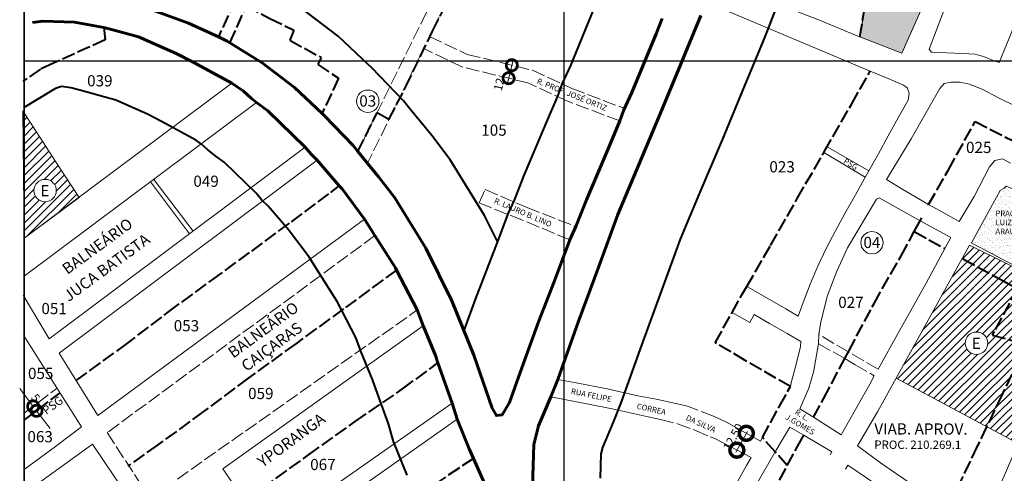
# Model space of a CAD drawing. Extents: x 178251 to 183111, y 1663163 to 1668768.
# Drawn here: x 178265 to 179149, y 1664476 to 1664883 of the extents above; entities that cross this region are included whole.
import ezdxf

# ---------------------------------------------------------------- set-up
doc = ezdxf.new("R2010")
doc.units = 0
doc.header["$MEASUREMENT"] = 0
doc.header["$XCLIPFRAME"] = 2
doc.linetypes.add('ACAD_ISO02W100', pattern=[15, 12, -3])
doc.layers.get('0').update_dxf_attribs({"linetype": 'CONTINUOUS'})
doc.layers.get('Defpoints').update_dxf_attribs({"linetype": 'CONTINUOUS'})
for name, color, linetype, lineweight in [('P-Area_escola', 6, 'CONTINUOUS', 9), ('P-Area_verde', 3, 'CONTINUOUS', 20), ('P-Cotas', 5, 'CONTINUOUS', 9), ('P-Ident_Area_Comp', 7, 'CONTINUOUS', 40), ('P-Ident_Area_Escola', 6, 'CONTINUOUS', 40), ('P-Ident_Area_Verde', 7, 'CONTINUOUS', 20), ('P-Ident_SUBUEU', 5, 'CONTINUOUS', 40), ('P-Ident_Trac_Viario', 7, 'CONTINUOUS', 20), ('P-Lim_area_comp', 40, 'ACAD_ISO02W100', 40), ('P-Lim_SUBUEU', 5, 'CONTINUOUS', 40), ('P-Lim_trac_viario', 1, 'CONTINUOUS', 20), ('P-Lim_trac_viario_proj', 1, 'ACAD_ISO02W100', 20), ('P-Lim_UEU', 6, 'CONTINUOUS', 60), ('P-Num_Quarteirão', 5, 'CONTINUOUS', 40), ('P-Texto_Geral', 5, 'CONTINUOUS', 20)]:
    doc.layers.add(name, color=color, linetype=linetype, lineweight=lineweight)
for name, color, linetype in [('P-Gauss_Krueger', 3, 'CONTINUOUS'), ('P-Imagem_raster', 251, 'CONTINUOUS'), ('P-MALHA', 7, 'CONTINUOUS')]:
    doc.layers.add(name, color=color, linetype=linetype)
doc.styles.add('SIMPLEX', font='simplex.shx')
doc.dimstyles.get("Standard").update_dxf_attribs({"dimtxt": 7.5, "dimasz": 20, "dimexe": 0.18, "dimexo": 0.0625, "dimgap": 5, "dimtad": 1, "dimdec": 0, "dimzin": 0, "dimdsep": 46, "dimtxsty": 'Standard', "dimblk": 'DOTSMALL', "dimcen": 0.09, "dimdle": 6, "dimse1": 1, "dimse2": 1, "dimadec": 0, "dimazin": 0, "dimtfac": 1, "dimtdec": 0, "dimtofl": 0, "dimtmove": 2, "dimatfit": 2, "dimldrblk": 'DOTSMALL', "dimfxl": 0, "dimtolj": 1, "dimtzin": 0, "dimlwd": 13, "dimarcsym": 0})
doc.dimstyles.new('ÁPICE1-1000', dxfattribs={"dimtxt": 7.5, "dimasz": 25, "dimexe": 1.5, "dimexo": 2.5, "dimgap": 5, "dimtad": 1, "dimdec": 0, "dimzin": 4, "dimdsep": 46, "dimtxsty": 'Standard', "dimblk1": 'DOTSMALL', "dimblk2": 'DOTSMALL', "dimsah": 1, "dimcen": 0.09, "dimdle": 2, "dimse1": 1, "dimse2": 1, "dimclre": 256, "dimclrt": 256, "dimadec": 0, "dimazin": 0, "dimtfac": 1, "dimtdec": 0, "dimtmove": 0, "dimatfit": 3, "dimldrblk": 'DOTSMALL', "dimfxl": 0, "dimtolj": 1, "dimtzin": 0, "dimlwd": 9, "dimarcsym": 0})
picture_1 = doc.add_image_def('image2.tif', size_in_pixel=(13600, 13488))
pattern_1 = [(37.38988014, (-315473.0648, -5035744.0996), (-0.1490105696, 4.8428863038), [0, -3.8201408918, 0, -4.2725259974, 0, -4.0840322034]), (7.38988014, (-315473.065, -5035744.0996), (4.4615160796, 7.084198514), [0, -2.060865481, 0, -3.4431533038, 0, -1.319456558]), (327.38988014, (-315476.156, -5035744.0936), (7.826631741, -0.0008198002), [0, -1.2566252934, 0, -4.523851056, 0, -5.9061388787]), (317.38988014, (-315476.156, -5035744.0936), (7.559374978, 2.1912939124), [0, -0.6283126467, 0, -2.9656356923, 0, -3.392888292])]

# ---------------------------------------------------------------- blocks, each defined once
blk = doc.blocks.new('_DotSmall')
at = {"layer": 'P-Texto_Geral', "color": 0, "const_width": 0.5}
blk.add_lwpolyline([(-0.0625, 0, 1), (0.0625, 0, 1)], format="xyb", close=True, dxfattribs=at)
blk = doc.blocks.new('*D410')
at = {"layer": 'Defpoints', "color": 0}
for p in [(178911.42, 1664515.22), (178917.21, 1664511.97), (178902.91, 1664500.05)]:
    blk.add_point(p, dxfattribs=at)
at = {"layer": 'P-Cotas', "color": 0, "lineweight": 9}
blk.add_line((178907.72, 1664495.06), (178918.19, 1664513.71), dxfattribs=at)
at = {"layer": 'P-Cotas', "color": 0, "lineweight": 9, "xscale": 25, "yscale": 25, "zscale": 25}
for p, rotation in [((178917.21, 1664511.97), 60.69681150839295), ((178908.7, 1664496.8), 240.696811508393)]:
    blk.add_blockref('_DotSmall', p, dxfattribs=dict(at, rotation=rotation))
at = {"layer": 'P-Cotas', "insert": (178905.32, 1664508.67), "char_height": 7.5, "attachment_point": 5, "rotation": 60.69681}
blk.add_mtext('\\A1;12.50', dxfattribs=at)
blk = doc.blocks.new('*D446')
at = {"layer": 'Defpoints', "color": 0}
for p in [(178706.7, 1664842.28), (178706.7, 1664842.28), (178703.85, 1664830.63)]:
    blk.add_point(p, dxfattribs=at)
at = {"layer": 'P-Cotas', "color": 0, "lineweight": 13}
blk.add_line((178702.43, 1664824.8), (178708.12, 1664848.11), dxfattribs=at)
at = {"layer": 'P-Cotas', "color": 0, "lineweight": 13, "xscale": 20, "yscale": 20, "zscale": 20}
for p, rotation in [((178706.7, 1664842.28), 76.30884912700213), ((178703.85, 1664830.63), 256.3088491270021)]:
    blk.add_blockref('_DotSmall', p, dxfattribs=dict(at, rotation=rotation))
at = {"layer": 'P-Cotas', "color": 0, "insert": (178695.3, 1664825.1), "char_height": 7.5, "attachment_point": 5, "rotation": 76.30885}
blk.add_mtext('\\A1;12', dxfattribs=at)
blk = doc.blocks.new('*D470')
at = {"layer": 'Defpoints', "color": 0}
for p in [(178277.1, 1664536.13), (178280.12, 1664532.15), (178280.12, 1664532.15)]:
    blk.add_point(p, dxfattribs=at)
at = {"layer": 'P-Cotas', "color": 0, "lineweight": 13}
for p, q in [((178277.1, 1664536.13), (178265.01, 1664552.06)), ((178280.12, 1664532.15), (178292.21, 1664516.21))]:
    blk.add_line(p, q, dxfattribs=at)
at = {"layer": 'P-Cotas', "color": 0, "lineweight": 13, "xscale": 20, "yscale": 20, "zscale": 20}
for p, rotation in [((178277.1, 1664536.13), 307.1919322129268), ((178280.12, 1664532.15), 127.1919322129268)]:
    blk.add_blockref('_DotSmall', p, dxfattribs=dict(at, rotation=rotation))
at = {"layer": 'P-Cotas', "color": 0, "insert": (178279.29, 1664543.75), "char_height": 7.5, "attachment_point": 5, "rotation": 307.19193}
blk.add_mtext('\\A1;5', dxfattribs=at)
blk = doc.blocks.new('872KIV')
at = {"layer": 'P-Area_escola'}
h = blk.add_hatch(dxfattribs=at)
h.set_pattern_fill('ANSI31', color=256, scale=40.212009, angle=-0.11012, style=0)
h.set_pattern_definition([(44.88988014, (-315473.065, -5035744.0996), (-3.547435355, 3.5610976465), [])])
h.paths.add_polyline_path([(178269, 1664687.17), (178288.39, 1664701.44), (178318.28, 1664723.68), (178297.61, 1664754.95), (178268.94, 1664799.78)])
h.paths.add_polyline_path([(178297.84, 1664729.76, -1), (178277.74, 1664729.8, -1)], flags=16)
h.paths.add_polyline_path([(178281.02, 1664722.11), (178292.27, 1664722.08), (178292.3, 1664737.16), (178281.05, 1664737.18)], flags=24)
h = blk.add_hatch(dxfattribs=at)
h.set_pattern_fill('ANSI31', color=256, scale=40.2120094, angle=-0.110119862, style=0)
h.paths.add_polyline_path([(179168.73, 1664591.88), (179137.97, 1664600.15), (179139.54, 1664603.28), (179160.45, 1664642), (179147.65, 1664648.9), (179111.57, 1664668.62), (179111.56, 1664668.62), (179107.06, 1664660.64), (179102.38, 1664652.64), (179097.83, 1664644.8), (179093.54, 1664637.08), (179089.26, 1664629.37), (179084.97, 1664621.66), (179080.68, 1664613.95), (179076.4, 1664606.23), (179072.11, 1664598.52), (179067.86, 1664590.81), (179063.61, 1664583.1), (179059.37, 1664575.38), (179055.12, 1664567.67), (179052.17, 1664562.45), (179051.58, 1664561.43), (179070.85, 1664550.88), (179085.91, 1664542.9), (179100.98, 1664534.92), (179116.04, 1664526.94), (179131.11, 1664518.96), (179132.92, 1664517.89), (179146.44, 1664546.1)])
h.paths.add_polyline_path([(179113.74, 1664592.78, -1), (179133.85, 1664592.78, -1)], flags=17)
h.paths.add_polyline_path([(179211.64, 1664616.08), (179217.84, 1664631.03), (179190.42, 1664644.64), (179189.52, 1664645.13), (179117.6, 1664680.93), (179111.69, 1664668.86), (179111.57, 1664668.62), (179147.65, 1664648.9), (179160.45, 1664642), (179139.54, 1664603.28), (179137.97, 1664600.15), (179168.73, 1664591.88), (179146.44, 1664546.1), (179132.92, 1664517.89), (179147.72, 1664510.31), (179161.31, 1664502.88), (179170.07, 1664522.48), (179178.4, 1664541.67), (179186.73, 1664560.85), (179195.32, 1664579.45), (179203.91, 1664598.06)])
h.paths.add_polyline_path([(179029.57, 1664508.4), (179134.16, 1664508.2), (179134.19, 1664523.28), (179029.59, 1664523.48)], flags=9)
h.paths.add_polyline_path([(179117.03, 1664585.11), (179128.28, 1664585.09), (179128.3, 1664600.17), (179117.05, 1664600.19)], flags=24)
at = {"layer": 'P-Area_verde', "lineweight": 9}
h = blk.add_hatch(dxfattribs=at)
h.set_pattern_fill('AR-SAND', color=256, scale=2.513251, angle=-0.11012, style=0)
h.set_pattern_definition(pattern_1)
h.paths.add_polyline_path([(179033.74, 1664947.27), (179026.54, 1664911.06), (179018.98, 1664867.75), (179024.56, 1664865.69), (179056.75, 1664853.22), (179072.55, 1664888.76), (179090.06, 1664927.79), (179107.92, 1664967.49), (179119.67, 1664996.45), (179111.35, 1665010.54), (179082.47, 1665051.65), (179049.64, 1665044.52), (179046.09, 1665023.71), (179039.92, 1664985.49)])
h.paths.add_polyline_path([(179045.44, 1664966.4), (179080.03, 1664966.34), (179080.05, 1664973.88), (179045.46, 1664973.94)], flags=24)
h.paths.add_polyline_path([(179045.46, 1664974.48), (179063.05, 1664974.44), (179063.07, 1664981.98), (179045.47, 1664982.02)], flags=24)
h.paths.add_polyline_path([(179045.05, 1664980.46), (179072.58, 1664980.41), (179072.6, 1664990.46), (179045.07, 1664990.51)], flags=24)
h = blk.add_hatch(dxfattribs=at)
h.set_pattern_fill('AR-SAND', color=256, scale=2.513251, angle=-0.11012, style=0)
h.set_pattern_definition(pattern_1)
h.paths.add_polyline_path([(179190.42, 1664644.64), (179217.84, 1664631.03), (179226.08, 1664649.33), (179240.46, 1664681.77), (179241, 1664686.29), (179237.98, 1664691.73), (179211.68, 1664704.4), (179180.89, 1664719.1), (179154.68, 1664732.03), (179151.72, 1664733.23), (179145.09, 1664729.78), (179119.11, 1664682.83), (179126.61, 1664679.07), (179158.25, 1664662.19)])
h.paths.add_polyline_path([(179139.36, 1664689.18), (179170.83, 1664689.12), (179170.85, 1664698.09), (179139.37, 1664698.15)], flags=24)
h.paths.add_polyline_path([(179139.61, 1664697.49), (179186.17, 1664697.4), (179186.18, 1664704.94), (179139.63, 1664705.03)], flags=24)
h.paths.add_polyline_path([(179139.2, 1664703.47), (179166.73, 1664703.42), (179166.75, 1664713.47), (179139.22, 1664713.53)], flags=24)
at = {"layer": 'P-Area_escola'}
for p, q in [((179119.1, 1664682.82), (179119.11, 1664682.84)), ((179111.69, 1664668.86), (179111.57, 1664668.62)), ((179111.72, 1664668.91), (179111.69, 1664668.86))]:
    blk.add_line(p, q, dxfattribs=at)
blk.add_lwpolyline([(178267.88, 1664801.43), (178297.61, 1664754.95), (178318.28, 1664723.68), (178288.39, 1664701.44), (178269, 1664687.17)], close=True, dxfattribs=at)
blk.add_lwpolyline([(179217.84, 1664631.03), (179117.6, 1664680.93), (179117.6, 1664680.93), (179051.58, 1664561.43), (179051.58, 1664561.43), (179051.58, 1664561.43), (179051.58, 1664561.43), (179051.58, 1664561.43), (179051.58, 1664561.43), (179051.58, 1664561.43), (179051.58, 1664561.43), (179051.58, 1664561.43), (179051.58, 1664561.43), (179051.58, 1664561.43), (179051.58, 1664561.43), (179051.58, 1664561.43), (179051.58, 1664561.43), (179051.58, 1664561.43), (179051.58, 1664561.43), (179051.58, 1664561.43), (179051.58, 1664561.43), (179051.58, 1664561.43), (179161.31, 1664502.88)], dxfattribs=at)
for centre in [(178287.79, 1664729.78), (179123.79, 1664592.78)]:
    blk.add_circle(centre, 10.05, dxfattribs=at)
at = {"layer": 'P-Area_verde'}
for p, q in [((179119.1, 1664682.82), (179119.11, 1664682.84)), ((179119.11, 1664682.84), (179119.2, 1664683)), ((179126.61, 1664679.07), (179119.11, 1664682.84))]:
    blk.add_line(p, q, dxfattribs=at)
for points in [[(179082.47, 1665051.65), (179111.35, 1665010.54), (179119.67, 1664996.45), (179107.92, 1664967.49), (179090.06, 1664927.79), (179072.55, 1664888.76), (179056.75, 1664853.22), (179024.56, 1664865.69), (179018.76, 1664867.83)], [(179018.98, 1664867.74), (179026.54, 1664911.06), (179033.74, 1664947.27), (179039.92, 1664985.49), (179046.09, 1665023.71), (179049.64, 1665044.52)], [(179119.2, 1664683), (179145.09, 1664729.78), (179148.46, 1664731.54), (179150.54, 1664733.71), (179154.68, 1664732.03), (179180.89, 1664719.1), (179211.68, 1664704.4), (179237.98, 1664691.73), (179241, 1664686.29), (179240.46, 1664681.77), (179226.08, 1664649.33), (179217.84, 1664631.03)], [(179217.84, 1664631.03), (179190.42, 1664644.64), (179158.25, 1664662.19), (179126.61, 1664679.07)]]:
    blk.add_lwpolyline(points, dxfattribs=at)
at = {"layer": 'P-Gauss_Krueger'}
blk.add_lwpolyline([(180692, 1665951), (178268.99, 1665951.11), (178269.06, 1663188), (180692, 1663188)], close=True, dxfattribs=at)
at = {"layer": 'P-Ident_SUBUEU', "lineweight": 9}
for centre in [(178577.44, 1664809.97), (179029.99, 1664683.02)]:
    blk.add_circle(centre, 10.05, dxfattribs=at)
at = {"layer": 'P-Lim_area_comp'}
for p, q in [((179080.6, 1664716.73), (179080.85, 1664717.17)), ((179068, 1664692.95), (179073.21, 1664702.54)), ((179073.21, 1664702.54), (179074.77, 1664705.4)), ((179068, 1664692.95), (179095.1, 1664677.95)), ((179095.1, 1664677.95), (179095.4, 1664677.78)), ((179111.56, 1664668.62), (179111.57, 1664668.62)), ((178315.65, 1664559.27), (178315.81, 1664559.38)), ((178968.92, 1664510.43), (178968.97, 1664510.52)), ((178672.22, 1664489.26), (178606.62, 1664445.67))]:
    blk.add_line(p, q, dxfattribs=at)
for points in [[(178568.64, 1664764.82), (178585.88, 1664799.87), (178596.45, 1664793.61), (178611.42, 1664822.7), (178635.57, 1664872.91), (178660.63, 1664922.9), (178681.38, 1664967.63), (178636.56, 1664980.1), (178591.97, 1664992.77), (178550.53, 1665004.35), (178509.33, 1665015.93), (178468.58, 1665027.94), (178428.28, 1665039.95), (178424.55, 1665040.72), (178412.75, 1665009.87), (178382.48, 1665018.91), (178376.88, 1665020.15)], [(179018.98, 1664867.74), (179026.54, 1664911.06), (179033.74, 1664947.27), (179039.92, 1664985.49), (179046.09, 1665023.71), (179049.64, 1665044.52)], [(178380.32, 1664893.06), (178395.41, 1664927.95), (178439.99, 1664908.27), (178458.39, 1664900.69), (178443.34, 1664867.65)], [(178453.76, 1664862.44), (178468.58, 1664895.52), (178489.57, 1664884.31), (178511.13, 1664873.65), (178507.5, 1664864.68), (178535.71, 1664849.3), (178532.65, 1664843.06), (178551.14, 1664830.55), (178536.42, 1664799.06)], [(178340.49, 1664876.03), (178341.64, 1664864.98), (178295.37, 1664844.07), (178283.64, 1664838.79), (178267.75, 1664827.78)], [(178953.99, 1664482.97), (178943.02, 1664495.43), (178931.78, 1664508.21), (178931.66, 1664508.33), (178947.02, 1664536.35), (178956.73, 1664553.93), (178916.23, 1664577.41), (178889.25, 1664593.09), (178904.44, 1664620.38), (178914.13, 1664637.8), (178917.54, 1664643.65), (178939, 1664680.54), (178962.95, 1664722.74), (178987.45, 1664765.13), (179011.77, 1664807.52), (179028.32, 1664836.87)], [(179080.85, 1664717.17), (179098.71, 1664748.5), (179122.48, 1664791.77), (179156.64, 1664774.29), (179163.02, 1664771.58)], [(178315.65, 1664559.27), (178359.05, 1664590.79), (178398.53, 1664620.92), (178437.34, 1664649.31), (178473.24, 1664675.54), (178508.91, 1664701.77), (178544.14, 1664728), (178551.86, 1664734.14)], [(178977.47, 1664526.4), (178986.53, 1664543), (179005.62, 1664578.99), (179008.78, 1664584.96), (179009.19, 1664585.74), (179031.85, 1664628.49), (179056.17, 1664671.22), (179068, 1664692.95)], [(179111.57, 1664668.62), (179147.65, 1664648.9), (179160.45, 1664642), (179139.54, 1664603.28), (179137.97, 1664600.15), (179168.73, 1664591.88), (179146.44, 1664546.1), (179132.92, 1664517.89)], [(178603.3, 1664658.44), (178555.62, 1664623.54), (178512.8, 1664592.34), (178470.2, 1664561.57), (178429.84, 1664531.44), (178389.03, 1664501.55), (178362.09, 1664482.44)], [(178464.11, 1664451.04), (178482.89, 1664462.69), (178524.16, 1664492.59), (178566.09, 1664522.49), (178608.69, 1664551.74), (178640.41, 1664575.3)], [(178269.03, 1664523.73), (178301.2, 1664548.14)], [(179132.92, 1664517.89), (179124.51, 1664500.32), (179102.39, 1664454.54), (179098.34, 1664446.98)], [(178953.99, 1664482.97), (178963.13, 1664500.08), (178968.92, 1664510.43)], [(179039.5, 1664327.35), (179001.57, 1664356.9), (178965.59, 1664385.29), (178930.52, 1664411.89), (178919.57, 1664420.57), (178939.92, 1664456.62), (178953.99, 1664482.97)]]:
    blk.add_lwpolyline(points, dxfattribs=at)
at = {"layer": 'P-Lim_SUBUEU', "linetype": 'Continuous', "flags": 128}
for points in [[(178780.39, 1664893.28), (178759.27, 1664842), (178751.64, 1664825.37), (178747.58, 1664814.56), (178738.47, 1664792.92), (178717.89, 1664744.24), (178708.78, 1664721.08), (178703.19, 1664708.86), (178693.81, 1664684.13), (178682.29, 1664707.46), (178651.42, 1664757.38), (178634.8, 1664779.31), (178615.26, 1664803.1), (178609.43, 1664810.21), (178581.15, 1664839.81), (178577.67, 1664843.07), (178550.82, 1664868.25), (178517.06, 1664894.06)], [(178693.81, 1664684.13), (178674.22, 1664633.04), (178663.64, 1664604.07)]]:
    blk.add_lwpolyline(points, dxfattribs=at)
at = {"layer": 'P-Lim_SUBUEU'}
for points in [[(178945.89, 1664898.95), (178936.54, 1664874.7), (178932.29, 1664864.06), (178913.87, 1664819.59), (178895.51, 1664775.29), (178876.5, 1664730.41), (178857.93, 1664686.22), (178841.46, 1664640.95), (178823, 1664591.1), (178804.43, 1664539.18), (178797.71, 1664521.96), (178788.09, 1664499.33), (178786.67, 1664493.64), (178786, 1664471.57)], [(178612.79, 1664474.49), (178600.54, 1664504.72), (178595.93, 1664520.48), (178583.6, 1664555.03), (178581.78, 1664560.11), (178571.3, 1664585.71), (178566.65, 1664598.02), (178549.9, 1664630.39), (178532.79, 1664657.26), (178524.73, 1664670.17), (178507.31, 1664693.45), (178506.3, 1664694.62), (178487.97, 1664715.75), (178482.42, 1664721.23), (178477.14, 1664727.38), (178448.66, 1664755.25), (178441.15, 1664760.68), (178434.02, 1664766.37), (178428.29, 1664771.54), (178423.79, 1664774.64), (178392.41, 1664791.88), (178379.63, 1664798.42), (178351.35, 1664810.82), (178319.03, 1664819.87), (178310.77, 1664822.05), (178302.52, 1664823.24), (178297.01, 1664821.49), (178268.42, 1664804.19)]]:
    blk.add_lwpolyline(points, dxfattribs=at)
at = {"layer": 'P-Lim_trac_viario'}
for p, q in [((179018.98, 1664867.74), (179018.76, 1664867.83)), ((179019.03, 1664867.72), (179018.98, 1664867.74)), ((178417.53, 1664691.06), (178382.48, 1664737.6)), ((178420.73, 1664693.45), (178385.49, 1664739.85)), ((178982.36, 1664600.64), (178982.07, 1664592.33)), ((178653.33, 1664539.11), (178653.33, 1664539.11))]:
    blk.add_line(p, q, dxfattribs=at)
for points in [[(179018.76, 1664867.83), (178982.8, 1664882.62), (178948.03, 1664896.26)], [(179205.33, 1664993.63), (179144.12, 1664844.87), (179144.12, 1664844.87), (179144.12, 1664844.87), (179140.16, 1664845.82), (179131.11, 1664849.68), (179122.52, 1664852.13), (179111.2, 1664852.79), (179083.46, 1664854.02), (179081.39, 1664856.75), (179117.37, 1664951.13)], [(178688.16, 1665036.31), (178404.03, 1665089.56), (178404.03, 1665089.56), (178404.03, 1665089.56), (178404.03, 1665089.56), (178404.03, 1665089.56), (178404.03, 1665089.56), (178348.19, 1664943.44), (178347.19, 1664938.61), (178349.49, 1664919.17), (178359.88, 1664903.96), (178378.94, 1664893.55), (178380.32, 1664893.06), (178416.58, 1664879.99), (178443.34, 1664867.65), (178451.3, 1664863.98), (178453.76, 1664862.44), (178482.71, 1664844.39), (178511.77, 1664822.17), (178536.42, 1664799.06), (178538.68, 1664796.94), (178564.24, 1664770.19), (178568.64, 1664764.82)], [(178917.54, 1664643.65), (178920.94, 1664641.9), (178936.51, 1664632.79), (178952.68, 1664623.68), (178963.8, 1664616.96), (178968.27, 1664629.38), (178974.56, 1664645.81), (178981.54, 1664661.9), (178988.95, 1664677.82), (178997.32, 1664693.57), (179005.76, 1664709.33), (179015.16, 1664725.83), (179024.74, 1664743.43), (179035.78, 1664762.77), (179044.66, 1664778.85), (179053.54, 1664794.94), (179062.33, 1664811.03), (179063.3, 1664817.3), (179061.49, 1664821.91), (179058.35, 1664824.3), (179044.51, 1664830.31), (179028.32, 1664836.87), (178881.17, 1664898.76)], [(178876.42, 1664886.77), (178858.15, 1664842.69), (178839.88, 1664798.6), (178820.93, 1664753.86), (178801.75, 1664708.24), (178784.83, 1664661.73), (178766.32, 1664611.73), (178747.93, 1664560.31), (178764.51, 1664557.16), (178792.42, 1664551.84), (178819.97, 1664545.62), (178836.19, 1664542.74), (178856.55, 1664538.14)], [(178269, 1664687.17), (178269, 1664687.17), (178455.48, 1664826.05), (178455.48, 1664826.05), (178455.48, 1664826.05), (178455.48, 1664826.05), (178455.48, 1664826.05), (178420.67, 1664845.18), (178405.5, 1664852.94), (178371.56, 1664867.82), (178344.22, 1664875.33), (178340.49, 1664876.03), (178314.15, 1664880.96), (178285.63, 1664881.87), (178276.39, 1664880.5)], [(178836.26, 1664870.57), (178814.59, 1664817.94), (178807.36, 1664802.17)], [(179154.21, 1664754.53), (179147.02, 1664758.22), (179140.38, 1664756.8), (179135.57, 1664751.09), (179121.7, 1664724.51), (179108.11, 1664702.12), (179091.16, 1664711.62), (179080.85, 1664717.17), (179057.74, 1664730.72), (179042.92, 1664739.59), (179065.11, 1664776.34), (179090.91, 1664821.4), (179094.88, 1664825.95), (179101.16, 1664827.19), (179109.08, 1664826.99), (179117.19, 1664825.37), (179128.88, 1664820.79), (179143.62, 1664813.09), (179170.41, 1664799.9)], [(178268.07, 1664635.89), (178291.6, 1664596.76), (178291.6, 1664596.76), (178291.6, 1664596.76), (178291.6, 1664596.76), (178291.6, 1664596.76), (178521.18, 1664768.67), (178521.18, 1664768.67), (178487.65, 1664801.48), (178477.67, 1664808.71), (178477.67, 1664808.71), (178477.67, 1664808.71), (178269.01, 1664652.85), (178269.01, 1664652.85)], [(178803.63, 1664792.25), (178794.05, 1664769.47), (178773.74, 1664721.45), (178764.31, 1664697.49)], [(178577.22, 1664754.38), (178587.45, 1664741.93), (178601.62, 1664723.23), (178629.48, 1664678.18), (178652.85, 1664630.86), (178672.52, 1664582.05), (178689.08, 1664534.37), (178692.86, 1664527.86), (178697.92, 1664528.42), (178704.76, 1664539.54), (178715.73, 1664570.85), (178730.7, 1664611.86), (178744.89, 1664648.73), (178758.88, 1664685.6)], [(179073.21, 1664702.54), (179036.3, 1664723.25), (179034.18, 1664722.08), (179007.92, 1664678.36), (178998.57, 1664657.39), (178990.06, 1664635.6), (178984.21, 1664611.94), (178982.36, 1664600.64)], [(179095.4, 1664677.78), (179100.62, 1664687.67), (179073.21, 1664702.54)], [(178269, 1664687.17), (178269, 1664687.17), (178269, 1664687.17)], [(179035.54, 1664569.58), (179053.84, 1664602.57), (179078.54, 1664646.56), (179095.4, 1664677.78)], [(178269.01, 1664652.85), (178269.01, 1664652.85), (178269.01, 1664652.85), (178269.01, 1664652.85), (178269.01, 1664652.85), (178269.01, 1664652.85)], [(178904.44, 1664620.38), (178920.26, 1664611.36), (178924.29, 1664618.5), (178937.91, 1664610.45), (178953.82, 1664601.67), (178966.11, 1664594.25), (178965.71, 1664589.86), (178961.8, 1664573.89), (178957.49, 1664557.21), (178956.73, 1664553.93)], [(178269.03, 1664479.36), (178297.08, 1664500.08), (178320.5, 1664517.66), (178268.36, 1664599.98), (178268.36, 1664599.98)], [(178982.07, 1664592.33), (178977.6, 1664566.97), (178973.25, 1664552.6), (178965.1, 1664533.85), (178977.47, 1664526.4)], [(178977.47, 1664526.4), (179002.21, 1664510.64), (179028.02, 1664556.07), (179032.04, 1664563.57)], [(179161.31, 1664502.88), (179142.05, 1664458.42), (179129.37, 1664430.3), (179098.34, 1664446.98), (179067.32, 1664465.18), (179037.59, 1664485.34), (179017.07, 1664500.66), (179035.01, 1664531.36), (179051.58, 1664561.43)], [(178884.88, 1664508.79), (178888.84, 1664507.44), (178921.62, 1664490.23), (178917.27, 1664483.18), (178899.61, 1664451.5), (178881.94, 1664419.83), (178864.65, 1664388.16), (178845.33, 1664356.31), (178827.67, 1664327.14), (178818.07, 1664314.65), (178800.62, 1664301.02), (178795.52, 1664311.23), (178780.88, 1664341.92), (178765.46, 1664372.04), (178749.45, 1664401.98), (178734.23, 1664432.48), (178725.43, 1664464.29), (178726.58, 1664501.92), (178730.7, 1664518.52), (178741.84, 1664544.73), (178775.44, 1664538.11), (178796.81, 1664533.79), (178829.15, 1664526.67), (178840.2, 1664524.33)], [(178992.51, 1664492.61), (178993.99, 1664495.47), (178968.92, 1664510.43), (178956.12, 1664517.52), (178943.02, 1664495.43), (178919.25, 1664453.77)], [(178898.73, 1664522.34), (178919.16, 1664510.87), (178929.94, 1664505.04), (178931.78, 1664508.21)], [(178269.06, 1664372.78), (178269.03, 1664372.76), (178269.03, 1664372.76), (178302.44, 1664396.48), (178302.44, 1664396.48), (178302.44, 1664396.48), (178369.34, 1664444.56), (178369.34, 1664444.56), (178369.34, 1664444.56), (178330.24, 1664502.08), (178330.24, 1664502.08), (178330.24, 1664502.08), (178289.47, 1664472.65), (178289.47, 1664472.65), (178269.03, 1664457.82), (178269.03, 1664457.82)], [(179009.52, 1664264.53), (179036.17, 1664252.34), (179047.31, 1664247.59), (179069.15, 1664295.07), (179088.5, 1664338.18), (179094.58, 1664351.74), (179097.15, 1664357.45), (179107.84, 1664381.29), (179122.01, 1664413.86), (179090.26, 1664431.05), (179061.26, 1664447.09), (179038.89, 1664462.41), (179026.01, 1664471.37), (179008.43, 1664483.47), (179006.21, 1664479.71)]]:
    blk.add_lwpolyline(points, dxfattribs=at)
at = {"layer": 'P-Lim_trac_viario', "linetype": 'Continuous', "flags": 128}
for points in [[(179023.89, 1664741.87), (178986.74, 1664763.91)], [(179027.09, 1664747.55), (178989.74, 1664769.12)]]:
    blk.add_lwpolyline(points, dxfattribs=at)
at = {"layer": 'P-Lim_trac_viario'}
for points in [[(178532.01, 1664757.03), (178532.01, 1664757.03), (178300.42, 1664583.96), (178300.42, 1664583.96), (178300.42, 1664583.96), (178300.42, 1664583.96), (178300.42, 1664583.96), (178335.22, 1664528.08), (178335.22, 1664528.08), (178335.22, 1664528.08), (178335.22, 1664528.08), (178574.56, 1664704.27), (178574.56, 1664704.27), (178574.56, 1664704.27), (178574.56, 1664704.27), (178574.56, 1664704.27), (178554.3, 1664731.33), (178551.86, 1664734.14)], [(178627.19, 1664608.39), (178653.33, 1664539.11), (178653.33, 1664539.11), (178653.33, 1664539.11), (178482.83, 1664419.51), (178482.83, 1664419.51), (178482.83, 1664419.51), (178482.83, 1664419.51), (178466.58, 1664452.13), (178447.3, 1664480.03), (178447.3, 1664480.03), (178447.3, 1664480.03), (178627.19, 1664608.39), (178627.19, 1664608.39), (178627.19, 1664608.39), (178627.19, 1664608.39)], [(178489.16, 1664405.91), (178489.16, 1664405.91), (178489.16, 1664405.91), (178489.16, 1664405.91), (178657.58, 1664524.57), (178668.34, 1664498.03), (178672.22, 1664489.26), (178688.14, 1664453.32), (178648.56, 1664425.38), (178607.97, 1664396.77), (178568.05, 1664369.69), (178528.13, 1664342.6), (178519.97, 1664336.67), (178502.35, 1664371.08), (178494.16, 1664389.31)]]:
    blk.add_lwpolyline(points, close=True, dxfattribs=at)
at = {"layer": 'P-Lim_trac_viario_proj'}
for p, q in [((178807.36, 1664802.17), (178807.36, 1664802.16)), ((179008.78, 1664584.96), (178982.36, 1664600.64)), ((178982.07, 1664592.33), (179005.62, 1664578.99)), ((179035.54, 1664569.58), (179008.78, 1664584.96)), ((179032.04, 1664563.57), (179032.08, 1664563.55))]:
    blk.add_line(p, q, dxfattribs=at)
for points in [[(178688.16, 1665036.31), (178669.95, 1664970.81), (178568.64, 1664764.82)], [(178700.15, 1665034.06), (178699.57, 1665032.54), (178681.21, 1664966.52), (178632.89, 1664867.95), (178666.67, 1664852.04), (178725.17, 1664837.78), (178760.65, 1664821.43), (178807.9, 1664803.46)], [(178803.63, 1664792.25), (178756, 1664810.36), (178721.2, 1664826.4), (178662.65, 1664840.66), (178627.61, 1664857.17), (178577.22, 1664754.38)], [(178758.88, 1664685.6), (178716.35, 1664703.18), (178677.41, 1664718.7), (178682.74, 1664730.62), (178720.43, 1664714.56), (178764.31, 1664697.49)], [(179005.62, 1664578.99), (179015.04, 1664573.33), (179032.04, 1664563.57)], [(178269.03, 1664530.01), (178298.51, 1664552.38)], [(178269.03, 1664523.73), (178301.2, 1664548.14)], [(178898.73, 1664522.34), (178887.77, 1664527.28), (178864.47, 1664536.17), (178856.55, 1664538.14)], [(178840.2, 1664524.33), (178855.5, 1664520.55), (178871.52, 1664514.62), (178884.88, 1664508.79)]]:
    blk.add_lwpolyline(points, dxfattribs=at)
blk.add_lwpolyline([(178621.83, 1664622.63), (178603.3, 1664658.44), (178602.26, 1664660.47), (178583.82, 1664689.42), (178583.82, 1664689.42), (178583.82, 1664689.42), (178343.57, 1664512.57), (178343.57, 1664512.57), (178343.57, 1664512.57), (178343.57, 1664512.57), (178382, 1664453.45), (178382, 1664453.45), (178382, 1664453.45), (178382, 1664453.45), (178382, 1664453.45), (178621.83, 1664622.63), (178621.83, 1664622.63), (178621.83, 1664622.63)], close=True, dxfattribs=at)
at = {"layer": 'P-Lim_UEU', "flags": 128}
for points in [[(178380.32, 1664893.06), (178416.58, 1664879.99), (178443.34, 1664867.65), (178451.31, 1664863.97), (178482.71, 1664844.39), (178511.77, 1664822.17), (178536.42, 1664799.06), (178538.68, 1664796.94), (178564.24, 1664770.19), (178568.64, 1664764.82), (178587.45, 1664741.93), (178601.62, 1664723.23), (178629.48, 1664678.18), (178652.85, 1664630.86), (178672.52, 1664582.05), (178689.08, 1664534.37), (178692.86, 1664527.86), (178697.92, 1664528.42), (178704.76, 1664539.54), (178715.73, 1664570.85), (178730.7, 1664611.86), (178744.89, 1664648.73), (178758.88, 1664685.6), (178764.31, 1664697.49), (178773.74, 1664721.45), (178794.05, 1664769.47), (178803.63, 1664792.25), (178807.36, 1664802.17), (178814.59, 1664817.94), (178836.26, 1664870.57), (178841.71, 1664884.14)], [(178876.42, 1664886.77), (178858.15, 1664842.69), (178839.88, 1664798.6), (178820.93, 1664753.86), (178801.75, 1664708.24), (178784.83, 1664661.73), (178766.32, 1664611.73), (178747.93, 1664560.31), (178741.84, 1664544.73), (178730.7, 1664518.52), (178726.58, 1664501.92), (178725.43, 1664464.29)]]:
    blk.add_lwpolyline(points, dxfattribs=at)
at = {"layer": 'P-Lim_UEU'}
blk.add_lwpolyline([(178688.14, 1664453.32), (178672.22, 1664489.26), (178668.34, 1664498.03), (178657.58, 1664524.57), (178653.33, 1664539.11), (178640.41, 1664575.3), (178638.13, 1664581.69), (178627.43, 1664607.81), (178621.83, 1664622.63), (178603.3, 1664658.44), (178602.26, 1664660.47), (178583.82, 1664689.42), (178574.56, 1664704.27), (178554.3, 1664731.33), (178551.86, 1664734.14), (178532.01, 1664757.03), (178526.55, 1664762.42), (178521.18, 1664768.67), (178487.65, 1664801.48), (178477.67, 1664808.71), (178473.08, 1664812.37), (178465.75, 1664818.99), (178455.48, 1664826.05), (178420.67, 1664845.18), (178405.5, 1664852.94), (178371.56, 1664867.82), (178344.22, 1664875.33), (178340.49, 1664876.03), (178314.15, 1664880.96), (178285.63, 1664881.87), (178276.39, 1664880.5)], dxfattribs=at)
at = {"layer": 'P-MALHA'}
for p, q in [((178753.65, 1663188), (178753.59, 1665951.09)), ((180692, 1664845.8), (178269.02, 1664845.86))]:
    blk.add_line(p, q, dxfattribs=at)
at = {"layer": 'P-Ident_Area_Comp', "style": 'SIMPLEX'}
for s, rotation, p in [('BALNEÁRIO', 36.19041, (178307.81, 1664654.06)), ('JUCA BATISTA', 36.19041, (178308.97, 1664629.59)), ('BALNEÁRIO', 36.19041, (178456.7, 1664578.89)), ('YPORANGA', 36.19041, (178483.15, 1664480.9)), ('VIAB. APROV.', 359.88988, (179032.08, 1664510.91))]:
    blk.add_text(s, height=10.053, rotation=rotation, dxfattribs=at).set_placement(p)
at = {"layer": 'P-Ident_Area_Comp', "lineweight": 20, "style": 'SIMPLEX'}
blk.add_text('PROC. 210.269.1', height=7.5398, rotation=359.88988, dxfattribs=at).set_placement((179032.06, 1664497.98))
at = {"layer": 'P-Ident_Area_Comp', "insert": (178462.64, 1664575.03), "char_height": 10.053, "width": 56.9251, "attachment_point": 1, "rotation": 36.19041, "style": 'SIMPLEX'}
blk.add_mtext('CAIÇARAS', dxfattribs=at)
at = {"layer": 'P-Ident_Area_Escola', "style": 'SIMPLEX'}
for p in [(178283.54, 1664724.61), (179119.54, 1664587.62)]:
    blk.add_text('E', height=10.05, rotation=359.88988, dxfattribs=at).set_placement(p)
at = {"layer": 'P-Ident_Area_Verde', "style": 'SIMPLEX'}
for s, p in [('PRAÇA', (179140.89, 1664706.82)), ('LUIZ HERON', (179140.87, 1664698.75)), ('ARAÚJO', (179140.85, 1664690.67))]:
    blk.add_text(s, height=5.027, rotation=359.88988, dxfattribs=at).set_placement(p)
at = {"layer": 'P-Ident_SUBUEU', "style": 'SIMPLEX'}
for s, p in [('03', (178569.79, 1664805.19)), ('04', (179022.34, 1664678.24))]:
    blk.add_text(s, height=10.053, rotation=359.88988, dxfattribs=at).set_placement(p)
at = {"layer": 'P-Ident_Trac_Viario', "style": 'SIMPLEX'}
for s, height, rotation, p in [('R. PROF. JOSÉ ORTIZ', 5.0265, 338.08304, (178728.7, 1664826.08)), ('PSG', 5.027, 328.50444, (179004, 1664754.81)), ('R. LAURO B. LINO', 5.0265, 336.68556, (178690.33, 1664718.79)), ('RUA FELIPE', 5.027, 348.40644, (178759.5, 1664547.39)), ('PSG', 7.5, 35.76422, (178288.83, 1664528.32)), ('CORREA', 5.027, 347.85281, (178818.55, 1664534)), ('DA SILVA', 5.027, 335.53868, (178862.47, 1664524.12)), ('J.GOMES', 5.027, 329.81383, (178951.65, 1664524.98)), ('R. L.', 5.027, 327.87037, (178960.24, 1664529.63))]:
    blk.add_text(s, height=height, rotation=rotation, dxfattribs=at).set_placement(p)
at = {"layer": 'P-Num_Quarteirão', "style": 'SIMPLEX'}
for s, p in [('039', (178325.53, 1664823.31)), ('105', (178679.28, 1664779.04)), ('025', (179114.37, 1664763.54)), ('023', (178937.86, 1664746.12)), ('049', (178420.86, 1664733.19)), ('027', (178999.68, 1664624.51)), ('051', (178284.46, 1664618.89)), ('053', (178403.26, 1664603.5)), ('055', (178272.42, 1664560.71)), ('059', (178470, 1664542.69)), ('063', (178271.94, 1664503.93)), ('067', (178525.74, 1664478.95))]:
    blk.add_text(s, height=10.053, rotation=359.88988, dxfattribs=at).set_placement(p)
at = {"layer": 'P-Cotas'}
for base, p1, p2, angle, picture, middle in [((178706.7, 1664842.28), (178703.85, 1664830.63), (178706.7, 1664842.28), 76.30885, '*D446', (178695.3, 1664825.1)), ((178280.12, 1664532.15), (178277.1, 1664536.13), (178280.12, 1664532.15), 307.19193, '*D470', (178279.29, 1664543.75))]:
    dim = blk.add_linear_dim(base=base, p1=p1, p2=p2, angle=angle, dimstyle='Standard', dxfattribs=at)
    dim.commit()
    dim.dimension.update_dxf_attribs({"geometry": picture, "text_midpoint": middle, "dimtype": 161})
dim = blk.add_linear_dim(base=(178917.21, 1664511.97), p1=(178902.91, 1664500.05), p2=(178911.42, 1664515.22), angle=60.69681, text='12.50', dimstyle='ÁPICE1-1000', dxfattribs=at)
dim.commit()
dim.dimension.update_dxf_attribs({"geometry": '*D410', "text_midpoint": (178912.95, 1664504.39), "dimtype": 161})
at = {"layer": 'P-Imagem_raster'}
image = blk.add_image(picture_1, insert=(177319.07, 1662009.64), size_in_units=(4371.37, 4335.37), rotation=-0.11012, dxfattribs=at)
image.set_boundary_path([(2931.49, 1219.665), (10460.47, 1205.194), (10476.99, 9801.3), (2948.01, 9815.77), (2931.49, 1219.665)])

msp = doc.modelspace()

# ---------------------------------------------------------------- block references
msp.add_blockref('872KIV', (0, 0))

doc.saveas('drawing.dxf')
